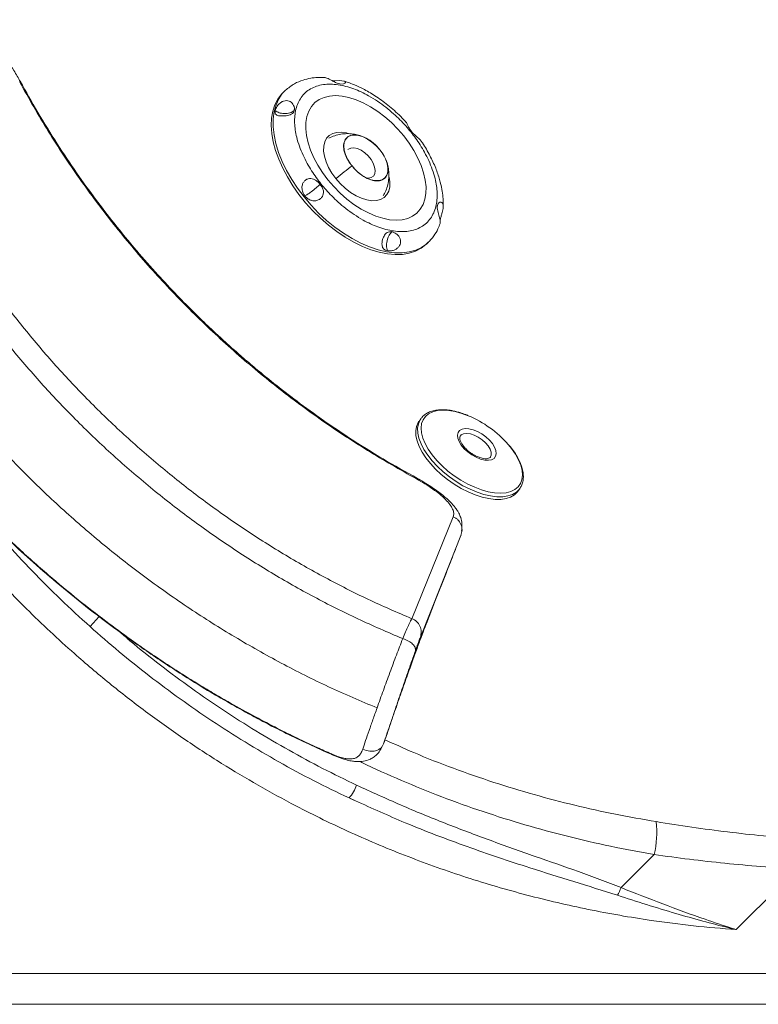
# Model space of a CAD drawing. Units: millimetres. Extents: x -386 to 1394, y -338 to 1419.
# Drawn here: x 46 to 286, y -338 to -17 of the extents above; entities that cross this region are included whole.
import ezdxf

# ---------------------------------------------------------------- set-up
doc = ezdxf.new("R2010")
doc.units = ezdxf.units.MM
doc.styles.add('SLDTEXTSTYLE0', font='TXT', dxfattribs={"width": 0.75})
doc.dimstyles.new('SLDDIMSTYLE0', dxfattribs={"dimtxt": 100, "dimasz": 3.302, "dimexe": 0, "dimexo": 0.0625, "dimgap": 25, "dimtad": 1, "dimrnd": 1e-09, "dimzin": 12, "dimdsep": 46, "dimtxsty": 'SLDTEXTSTYLE0', "dimsah": 1, "dimcen": 0.09, "dimadec": 0, "dimazin": 3, "dimtfac": 1, "dimtofl": 0, "dimtmove": 0, "dimatfit": 3, "dimfxl": 0, "dimfrac": 2, "dimtolj": 1, "dimtzin": 12, "dimarcsym": 0})
doc.dimstyles.new('SLDDIMSTYLE1', dxfattribs={"dimtxt": 100, "dimasz": 3.302, "dimexe": 0, "dimexo": 0.0625, "dimgap": 25, "dimtad": 1, "dimrnd": 1e-09, "dimzin": 12, "dimdsep": 46, "dimtxsty": 'SLDTEXTSTYLE0', "dimsah": 1, "dimcen": 0, "dimadec": 0, "dimazin": 3, "dimtfac": 1, "dimtofl": 0, "dimtmove": 0, "dimatfit": 3, "dimfxl": 0, "dimfrac": 2, "dimtolj": 1, "dimtzin": 12, "dimarcsym": 0})

# ---------------------------------------------------------------- blocks, each defined once
blk = doc.blocks.new('_D')
at = {"color": 7, "linetype": 'Continuous', "lineweight": 0}
for p, q in [((1193.32, 1212.06), (-256.68, 1212.06)), ((-255.68, -337.94), (-255.68, 1212.06)), ((-130.19, -337.94), (-256.68, -337.94))]:
    blk.add_line(p, q, dxfattribs=at)
for points in [[(-255.68, 1212.06), (-263.18, 1182.06), (-248.18, 1182.06)], [(-255.68, -337.94), (-248.18, -307.94), (-263.18, -307.94)]]:
    blk.add_solid(points, dxfattribs=at)
at = {"color": 7, "linetype": 'Continuous', "lineweight": 0, "insert": (-384.59, 289.28), "char_height": 100, "attachment_point": 1, "rotation": 90, "style": 'SLDTEXTSTYLE0'}
blk.add_mtext('1550', dxfattribs=at)
blk = doc.blocks.new('_D_1')
at = {"color": 7, "linetype": 'Continuous', "lineweight": 0}
for p, q in [((-155.68, -136.94), (-155.68, 1289.06)), ((-155.68, 1288.06), (1394.32, 1288.06)), ((1394.32, 1186.57), (1394.32, 1289.06))]:
    blk.add_line(p, q, dxfattribs=at)
for points in [[(-155.68, 1288.06), (-125.68, 1280.56), (-125.68, 1295.56)], [(1394.32, 1288.06), (1364.32, 1295.56), (1364.32, 1280.56)]]:
    blk.add_solid(points, dxfattribs=at)
at = {"color": 7, "linetype": 'Continuous', "lineweight": 0, "insert": (528.91, 1416.97), "char_height": 100, "attachment_point": 1, "style": 'SLDTEXTSTYLE0'}
blk.add_mtext('1550', dxfattribs=at)
blk = doc.blocks.new('_D_2')
at = {"color": 7, "linetype": 'Continuous', "lineweight": 0}
for q in [(-58.78, 1115.16), (1194.32, -137.94)]:
    blk.add_line((239.72, 816.65), q, dxfattribs=at)
blk.add_solid([(239.72, 816.65), (223.81, 843.17), (213.21, 832.56)], dxfattribs=at)
at = {"color": 7, "linetype": 'Continuous', "lineweight": 0, "insert": (32.3, 1206.24), "char_height": 100, "attachment_point": 1, "rotation": 315, "style": 'SLDTEXTSTYLE0'}
blk.add_mtext('R1350', dxfattribs=at)

msp = doc.modelspace()

# ---------------------------------------------------------------- linework, layer by layer
at = {"color": 7, "linetype": 'Continuous', "lineweight": 15}
for p, q in [((132.294, -39.925), (131.696, -40.485)), ((153.108, -63.486), (154.04, -64.521)), ((154.04, -64.521), (154.855, -65.666)), ((178.182, -90.114), (178.734, -89.598)), ((176.392, -147.057), (175.825, -147.864)), ((176.392, -147.057), (176.572, -146.816)), ((199.114, -159.511), (199.158, -159.445)), ((208.138, -170.581), (208.703, -169.778)), ((186.996, -178.965), (173.487, -212.209)), ((186.001, -193.858), (189.496, -185.087)), ((189.468, -185.157), (189.539, -184.983)), ((184.736, -197.123), (181.017, -206.646)), ((178.223, -213.827), (180.903, -206.958)), ((153.025, -270.67), (155.093, -271.581)), ((155.087, -271.593), (153.357, -270.789)), ((252.48, -289.113), (241.701, -299.892)), ((279.223, -313.583), (299.041, -293.764)), ((1384.316, -327.94), (-117.354, -327.94)), ((-122.435, -337.94), (1389.316, -337.94))]:
    msp.add_line(p, q, dxfattribs=at)
at = {"color": 8, "linetype": 'Continuous', "lineweight": 15}
for p, q in [((176.288, -218.228), (186.001, -193.858)), ((181.017, -206.646), (178.385, -213.386)), ((68.584, -214.78), (71.531, -211.482))]:
    msp.add_line(p, q, dxfattribs=at)
at = {"color": 7, "linetype": 'Continuous', "lineweight": 15, "flags": 128}
for points in [[(147.532, -36.805), (148.373, -36.805), (149.761, -36.763), (150.645, -36.788), (151.345, -36.91), (151.724, -37.111), (151.829, -37.359), (151.664, -37.626), (151.181, -37.851), (150.331, -37.896), (150.06, -37.858), (150.06, -37.858)], [(131.696, -40.485), (131.041, -41.151), (129.82, -42.768), (128.865, -44.624), (128.186, -46.7), (127.79, -48.973), (127.682, -51.419), (127.863, -54.013), (128.33, -56.727), (129.079, -59.531), (130.102, -62.397), (131.388, -65.295), (132.924, -68.192), (134.692, -71.059), (136.675, -73.865), (138.851, -76.58), (141.198, -79.177), (143.69, -81.626), (146.301, -83.903), (149.003, -85.982), (151.768, -87.843), (154.567, -89.464), (157.369, -90.83), (160.145, -91.926), (162.865, -92.739), (165.502, -93.262), (168.026, -93.489), (170.411, -93.417), (172.632, -93.047), (174.665, -92.383), (176.489, -91.433), (178.084, -90.206), (178.135, -90.158)], [(146.131, -69.108), (144.385, -66.765), (142.845, -64.352), (141.534, -61.904), (140.47, -59.457), (139.669, -57.047), (139.143, -54.708), (138.899, -52.475), (138.941, -50.381), (139.269, -48.455), (139.877, -46.726), (140.756, -45.22), (141.895, -43.958), (143.275, -42.958), (144.878, -42.235), (146.68, -41.8), (148.654, -41.659), (150.772, -41.815), (153.002, -42.264), (155.313, -43), (157.67, -44.013), (160.04, -45.288), (162.387, -46.805), (164.678, -48.544), (166.879, -50.479), (168.957, -52.581), (170.883, -54.819), (172.629, -57.162), (174.169, -59.575), (175.48, -62.023), (176.544, -64.47), (177.345, -66.881), (177.871, -69.219), (178.115, -71.452), (178.073, -73.547), (177.746, -75.472), (177.138, -77.201), (176.258, -78.708), (175.12, -79.97), (173.739, -80.97), (172.136, -81.692), (170.335, -82.127), (168.36, -82.268), (166.243, -82.113), (164.012, -81.664), (161.701, -80.927), (159.344, -79.914), (156.974, -78.64), (154.627, -77.122), (152.337, -75.383), (150.136, -73.449), (148.057, -71.347), (146.131, -69.108)], [(152.689, -53.963), (152.218, -53.841), (150.568, -53.59), (149.052, -53.643), (147.713, -54), (146.587, -54.65), (145.704, -55.576), (145.089, -56.753), (144.758, -58.148), (144.721, -59.723), (144.978, -61.436), (145.522, -63.24), (146.339, -65.085), (147.406, -66.921), (148.695, -68.698)], [(153.452, -63.916), (152.519, -62.424), (151.832, -60.913), (151.42, -59.445), (151.299, -58.08), (151.474, -56.875), (151.939, -55.88), (152.674, -55.134), (153.648, -54.67), (154.823, -54.505), (156.148, -54.647), (157.571, -55.09), (159.033, -55.816), (160.472, -56.794), (161.831, -57.985), (163.054, -59.339), (164.089, -60.802), (164.895, -62.312), (165.438, -63.808), (165.696, -65.228), (165.658, -66.514), (165.327, -67.612), (164.715, -68.479), (163.848, -69.077), (162.761, -69.383), (161.499, -69.384), (160.115, -69.08), (158.664, -68.483), (157.207, -67.619), (155.803, -66.521), (154.51, -65.236)], [(152.614, -59.26), (152.798, -59.107), (153.615, -58.743), (154.627, -58.686), (155.769, -58.941), (156.971, -59.491), (158.156, -60.302), (159.251, -61.323), (160.186, -62.49), (160.903, -63.729), (161.356, -64.963), (161.518, -66.114), (161.377, -67.109), (160.944, -67.887), (160.244, -68.398), (159.322, -68.61), (158.921, -68.608)], [(148.695, -68.698), (150.169, -70.368), (151.789, -71.886), (153.511, -73.208), (155.288, -74.301), (157.07, -75.133), (158.811, -75.682), (160.461, -75.934), (161.976, -75.88), (163.315, -75.524), (164.442, -74.874), (165.325, -73.948), (165.94, -72.771), (166.271, -71.376), (166.308, -69.801), (166.096, -68.295)], [(175.777, -147.932), (175.559, -148.269), (175.015, -149.529), (174.773, -150.965), (174.837, -152.548), (175.206, -154.252), (175.873, -156.046), (176.828, -157.898), (178.051, -159.775), (179.523, -161.644), (181.216, -163.47), (183.1, -165.222), (185.141, -166.867), (187.304, -168.378), (189.55, -169.727), (191.838, -170.889), (194.127, -171.845), (196.378, -172.576), (198.549, -173.071), (200.602, -173.319), (202.501, -173.317), (204.21, -173.065), (205.701, -172.568), (206.946, -171.833), (207.923, -170.874), (208.088, -170.653)], [(195.906, -160.153), (194.495, -159.584), (193.093, -158.805), (191.77, -157.855), (190.593, -156.78), (189.622, -155.636), (188.904, -154.479), (188.475, -153.367), (188.358, -152.356), (188.558, -151.498), (189.065, -150.834), (189.853, -150.398), (190.884, -150.212), (192.105, -150.286), (193.455, -150.615), (194.866, -151.183), (196.269, -151.962), (197.591, -152.913), (198.768, -153.988), (199.74, -155.132), (200.458, -156.289), (200.886, -157.401), (201.003, -158.411), (200.803, -159.27), (200.297, -159.934), (199.508, -160.37), (198.478, -160.556), (197.257, -160.482), (195.906, -160.153)]]:
    msp.add_lwpolyline(points, dxfattribs=at)
at = {"color": 8, "linetype": 'Continuous', "lineweight": 15, "flags": 128}
for points in [[(138.339, -74.676), (136.224, -71.865), (134.32, -68.976), (132.648, -66.041), (131.226, -63.091), (130.071, -60.16), (129.195, -57.28), (128.607, -54.481), (128.313, -51.795), (128.318, -49.251), (128.621, -46.877), (129.218, -44.699), (130.103, -42.741), (131.267, -41.024), (132.294, -39.925)], [(178.895, -89.445), (178.332, -89.956), (176.652, -91.137), (174.741, -92.029), (172.619, -92.622), (170.31, -92.91), (167.839, -92.89), (165.233, -92.561), (162.52, -91.928), (159.73, -90.997), (156.895, -89.778), (154.044, -88.286), (151.209, -86.536), (148.422, -84.547), (145.712, -82.341), (143.109, -79.943), (140.643, -77.379), (138.339, -74.676)], [(191.864, -146.025), (189.817, -145.271), (187.637, -144.669), (185.557, -144.31), (183.617, -144.202), (181.851, -144.346), (180.294, -144.739), (178.974, -145.375), (177.916, -146.241), (177.139, -147.321), (176.658, -148.596), (176.481, -150.04), (176.613, -151.629), (177.051, -153.331), (177.786, -155.115), (178.805, -156.948), (180.088, -158.796), (181.613, -160.625), (183.35, -162.4), (185.268, -164.088), (187.33, -165.657), (189.497, -167.08), (191.731, -168.328), (193.989, -169.379), (196.228, -170.213), (196.228, -170.213)], [(208.669, -169.826), (208.538, -169.999), (207.561, -170.958), (206.316, -171.693), (204.826, -172.19), (203.116, -172.442), (201.218, -172.444), (199.164, -172.196), (196.993, -171.701), (194.743, -170.97), (192.453, -170.014), (190.165, -168.852), (187.92, -167.503), (185.757, -165.992), (183.715, -164.347), (181.831, -162.595), (180.138, -160.768), (178.667, -158.9), (177.443, -157.023), (176.489, -155.171), (175.821, -153.377), (175.452, -151.673), (175.388, -150.09), (175.63, -148.654), (176.174, -147.394), (176.392, -147.057)], [(199.158, -159.445), (199.386, -158.857), (199.377, -157.967), (199.044, -156.956), (198.406, -155.89), (197.505, -154.834), (196.396, -153.855), (195.15, -153.015), (193.844, -152.366), (192.561, -151.949), (191.382, -151.79), (190.379, -151.9), (189.618, -152.27), (189.323, -152.574)], [(196.228, -170.213), (198.408, -170.816), (200.488, -171.174), (202.428, -171.282), (204.193, -171.139), (205.751, -170.745), (207.071, -170.109), (208.129, -169.243), (208.906, -168.163), (209.387, -166.889), (209.563, -165.444), (209.432, -163.856), (208.994, -162.153), (208.259, -160.369), (207.24, -158.536), (205.956, -156.688), (204.907, -155.396)]]:
    msp.add_lwpolyline(points, dxfattribs=at)
at = {"color": 7, "linetype": 'Continuous', "lineweight": 15}
for centre, radius, start, end in [((1194.316, -137.94), 1350, 90, 180), ((1194.316, -137.94), 1329.95, 90, 180), ((1194.316, -137.94), 1328.572, 90, 180), ((1194.316, -137.94), 1321.51, 90, 180), ((1194.316, -137.94), 1311.67, 90, 180), ((178.204, -178.798), 35.506, 41.23103, 67.37422), ((143.293, -262.09), 12.975, 318.59908, 340.17122), ((221.408, -281.719), 31.939, 346.61589, 5.98434), ((219.798, -290.778), 23.723, 330.75766, 337.40669)]:
    msp.add_arc(centre, radius, start, end, dxfattribs=at)
for points, knots in [([(298.411, 643.186), (291.969, 637.162), (279.084, 625.113), (260.904, 605.796), (243.607, 585.629), (228.406, 565.968), (215.123, 547.098), (203.578, 529.197), (192.784, 510.846), (182.702, 491.938), (173.39, 472.483), (164.816, 452.282), (157.129, 431.485), (150.797, 411.345), (145.746, 392.186), (141.797, 374.09), (138.676, 356.033), (136.367, 338.049), (134.865, 320.177), (134.129, 303.818), (134.211, 289.039), (134.927, 275.225), (136.192, 260.787), (138.397, 244.043), (141.725, 225.674), (146.471, 205.798), (151.822, 187.779), (157.481, 171.596), (163.294, 156.914), (169.838, 142.218), (177.135, 127.552), (184.924, 113.438), (193.16, 99.883), (201.791, 86.887), (212.323, 72.339), (223.485, 58.417), (235.234, 45.157), (249.294, 30.535), (267.575, 12.988), (290.227, -7.052), (313.597, -26.025), (337.576, -43.86), (361.961, -60.429), (386.8, -75.819), (412.098, -90.064), (435.365, -101.894), (456.247, -111.584), (474.577, -119.442), (491.649, -126.156), (507.376, -131.874), (522.412, -136.797), (538.299, -141.277), (555.016, -145.261), (570.478, -148.265), (584.62, -150.476), (598.201, -152.162), (612.633, -153.448), (629.651, -154.324), (648.451, -154.462), (668.986, -153.592), (686.897, -151.952), (702.173, -149.946), (718.756, -147.272), (739.11, -143.095), (762.449, -136.967), (784.852, -129.834), (805.952, -121.965), (826.333, -113.284), (845.529, -104.073), (863.862, -94.242), (881.328, -83.879), (898.329, -72.772), (914.947, -60.86), (931.144, -48.149), (947.03, -34.487), (962.502, -20.021), (972.338, -9.692), (977.255, -4.528)], [0, 0, 0, 0, 0.0174644, 0.034929, 0.0524865, 0.070044, 0.0841032, 0.0981623, 0.1122114, 0.1262602, 0.1406052, 0.1549499, 0.1697658, 0.1845815, 0.1968413, 0.2091066, 0.2213659, 0.2332409, 0.2451212, 0.2569961, 0.2657449, 0.2744955, 0.2844988, 0.2945022, 0.3079873, 0.3214833, 0.3349691, 0.3451953, 0.3554215, 0.3662263, 0.3770361, 0.387841, 0.3981317, 0.4084267, 0.4187174, 0.4336774, 0.443729, 0.4537811, 0.473828, 0.4938754, 0.5136394, 0.5334033, 0.5530203, 0.5719849, 0.5912318, 0.6104785, 0.6236424, 0.6368094, 0.6499727, 0.6599827, 0.6699919, 0.6813592, 0.6927314, 0.7040985, 0.7126263, 0.7211541, 0.7312764, 0.7413988, 0.7549952, 0.7686001, 0.7821969, 0.7906827, 0.7991685, 0.8155159, 0.8318637, 0.8469709, 0.8620784, 0.8764485, 0.8908185, 0.9042181, 0.9176178, 0.9310119, 0.9444059, 0.9580828, 0.9717596, 0.9858798, 1, 1, 1, 1]), ([(927.833, 41.967), (922.425, 36.403), (911.609, 25.276), (894.185, 9.73), (877.35, -3.786), (861.263, -15.401), (846.201, -25.316), (830.724, -34.569), (813.323, -43.97), (793.895, -53.243), (772.386, -62.144), (750.442, -69.912), (730.345, -75.818), (712.264, -80.224), (696.308, -83.457), (680.433, -86.021), (664.664, -87.92), (649.028, -89.166), (634.622, -89.719), (621.476, -89.734), (609.679, -89.368), (597.973, -88.625), (584.677, -87.349), (569.75, -85.314), (553.263, -82.262), (536.763, -78.387), (520.306, -73.633), (503.914, -68.069), (489.06, -62.376), (475.681, -56.786), (459.912, -49.708), (440.167, -39.95), (416.778, -26.949), (393.639, -12.605), (371.247, 2.734), (349.581, 19.017), (328.656, 36.17), (310.575, 52.316), (295.06, 67.027), (281.97, 80.257), (270.003, 93.578), (259.234, 106.989), (249.552, 120.342), (240.486, 134.286), (232.096, 148.806), (224.44, 163.88), (217.683, 179.219), (211.844, 194.772), (206.928, 210.491), (202.925, 226.467), (199.808, 242.962), (197.69, 259.932), (196.762, 275.692), (196.803, 289.845), (197.432, 302.353), (198.718, 316.897), (200.871, 333.439), (204.284, 352.228), (208.71, 371.15), (213.86, 389.096), (219.45, 405.756), (225.295, 421.159), (232.82, 438.919), (242.321, 458.723), (253.008, 478.236), (263.234, 495.089), (272.751, 509.564), (283.904, 525.268), (296.886, 542.035), (311.966, 559.681), (327.865, 576.701), (339.17, 587.405), (344.823, 592.757)], [0, 0, 0, 0, 0.0177657, 0.0355315, 0.0534383, 0.0671921, 0.0809589, 0.0947257, 0.1084795, 0.1262422, 0.1440058, 0.1617689, 0.1795317, 0.1919555, 0.2043838, 0.2168071, 0.2287768, 0.2407513, 0.2527206, 0.2617868, 0.2708531, 0.2797493, 0.2886456, 0.3014395, 0.3142406, 0.3270341, 0.3402415, 0.3534571, 0.3666687, 0.3766666, 0.3866645, 0.4062515, 0.4270897, 0.4479285, 0.4685804, 0.4892327, 0.5099823, 0.5305307, 0.5447378, 0.5589467, 0.5731445, 0.5857295, 0.5983222, 0.6109066, 0.6238044, 0.6367115, 0.6496084, 0.6621744, 0.67474, 0.6873084, 0.6998764, 0.7131634, 0.7264497, 0.7360043, 0.7455653, 0.7551236, 0.7694395, 0.7837556, 0.7988414, 0.8139276, 0.8265002, 0.8390778, 0.8516509, 0.8706661, 0.8893602, 0.9025806, 0.9158055, 0.9290261, 0.9466884, 0.9643506, 0.9821754, 1, 1, 1, 1]), ([(45.892, -37.149), (45.194, -35.912), (43.888, -33.597), (41.931, -30.719), (40.237, -28.528), (38.758, -26.854), (37.12, -25.265), (35.397, -24.009), (33.678, -23.154), (32.129, -22.649), (30.4, -22.377), (29.232, -22.518), (28.625, -22.592)], [0, 0, 0, 0, 0.1515598, 0.2836279, 0.3963614, 0.4892601, 0.5820402, 0.695273, 0.7611818, 0.8338835, 0.9135485, 1, 1, 1, 1]), ([(45.652, -37.286), (48.685, -42.653), (54.75, -53.387), (65.038, -68.818), (76.14, -83.69), (88.104, -97.904), (100.861, -111.419), (114.375, -124.177), (128.589, -136.142), (143.459, -147.245), (158.889, -157.534), (169.623, -163.6), (174.99, -166.633)], [0, 0, 0, 0, 0.100002, 0.2000012, 0.3000014, 0.4000015, 0.5, 0.5999985, 0.6999986, 0.7999988, 0.899998, 1, 1, 1, 1]), ([(175.29, -166.456), (171.54, -164.373), (164.054, -160.215), (153.491, -153.576), (143.812, -147.015), (135.302, -140.796), (128.336, -135.372), (122.718, -130.771), (118.27, -126.985), (114.422, -123.596), (110.932, -120.429), (107.054, -116.811), (102.365, -112.279), (96.694, -106.538), (90.377, -99.792), (83.494, -91.98), (76.736, -83.767), (70.21, -75.277), (64, -66.648), (57.699, -57.215), (51.532, -47.287), (47.708, -40.383), (45.827, -36.987)], [0, 0, 0, 0, 0.0695379, 0.1388137, 0.2018306, 0.2585887, 0.3090874, 0.3443738, 0.3757953, 0.4033519, 0.4271099, 0.4518295, 0.4889168, 0.5323053, 0.5819952, 0.6379864, 0.7002786, 0.7536438, 0.8108982, 0.8720417, 0.9370747, 1, 1, 1, 1]), ([(145.024, -35.772), (144.247, -35.749), (142.701, -35.702), (140.365, -35.969), (137.868, -36.566), (134.978, -37.755), (133.236, -39.164), (132.294, -39.926)], [0, 0, 0, 0, 0.16067499, 0.31966144, 0.50642318, 0.73315107, 1, 1, 1, 1]), ([(143.858, -70.42), (143.336, -69.748), (142.257, -68.36), (140.76, -66.136), (139.303, -63.685), (137.955, -61.008), (136.788, -58.135), (135.961, -55.382), (135.461, -52.836), (135.243, -50.489), (135.297, -48.215), (135.663, -46.016), (136.35, -43.992), (137.385, -42.177), (138.747, -40.636), (140.431, -39.408), (142.395, -38.53), (144.584, -38.021), (146.953, -37.872), (149.424, -38.073), (151.968, -38.592), (154.48, -39.384), (156.971, -40.419), (159.579, -41.749), (162.292, -43.413), (165.011, -45.39), (167.449, -47.437), (169.6, -49.488), (171.487, -51.487), (172.612, -52.848), (173.157, -53.507)], [0, 0, 0, 0, 0.0282551, 0.0583846, 0.090349, 0.1263758, 0.1645624, 0.20484, 0.238229, 0.2716123, 0.3078364, 0.3440549, 0.3824512, 0.4208419, 0.4602675, 0.5, 0.5397325, 0.5791582, 0.6175544, 0.6559451, 0.6921692, 0.7283877, 0.7617767, 0.79516, 0.8354425, 0.87363, 0.909651, 0.9416217, 0.9717479, 1, 1, 1, 1]), ([(150.06, -37.858), (149.767, -37.785), (149.108, -37.622), (148.053, -37.093), (147.021, -36.522), (146.154, -36.084), (145.454, -35.813), (145.159, -35.782), (145.024, -35.768)], [0, 0, 0, 0, 0.1782559, 0.4006191, 0.5768604, 0.7251966, 0.8740799, 1, 1, 1, 1]), ([(171.59, -50.395), (171.179, -49.921), (169.533, -48.029), (166.276, -45.164), (162.13, -42.046), (158.273, -39.746), (155.054, -38.223), (152.804, -37.356), (151.633, -37.006), (151.27, -36.897)], [0, 0, 0, 0, 0.07220598, 0.28870494, 0.49557408, 0.68118453, 0.83502271, 0.94886136, 1, 1, 1, 1]), ([(0.078, -38.789), (2.141, -43.576), (6.268, -53.149), (13.383, -67.128), (21.141, -80.783), (29.586, -94.056), (38.675, -106.919), (48.387, -119.337), (58.695, -131.277), (69.576, -142.704), (81.002, -153.586), (92.942, -163.895), (105.359, -173.608), (118.222, -182.697), (131.494, -191.143), (145.148, -198.903), (159.127, -206.018), (168.7, -210.146), (173.487, -212.209)], [0, 0, 0, 0, 0.0625072, 0.1250066, 0.1875049, 0.2500045, 0.3125053, 0.3750056, 0.4375039, 0.5, 0.5624961, 0.6249944, 0.6874947, 0.7499955, 0.8124951, 0.8749934, 0.9374928, 1, 1, 1, 1]), ([(-6.426, -41.752), (-4.334, -46.644), (-0.149, -56.427), (7.08, -70.714), (14.972, -84.668), (23.572, -98.231), (32.833, -111.373), (42.736, -124.059), (53.253, -136.254), (64.358, -147.922), (76.025, -159.028), (88.219, -169.545), (100.904, -179.449), (114.046, -188.711), (127.608, -197.312), (141.562, -205.205), (155.848, -212.435), (165.631, -216.621), (170.523, -218.714)], [0, 0, 0, 0, 0.0625074, 0.1250068, 0.1875051, 0.2500047, 0.3125054, 0.3750058, 0.437504, 0.5, 0.562496, 0.6249942, 0.6874946, 0.7499953, 0.8124949, 0.8749932, 0.9374926, 1, 1, 1, 1]), ([(128.94, -46.611), (129.01, -46.355), (129.166, -45.785), (129.765, -44.777), (130.649, -43.906), (131.656, -43.392), (132.597, -43.241), (133.465, -43.407), (134.191, -43.822), (134.771, -44.463), (135.155, -45.314), (135.23, -46.011), (135.171, -46.38), (135.158, -46.46)], [0, 0, 0, 0, 0.0998811, 0.2230016, 0.345422, 0.4306399, 0.5162003, 0.5935163, 0.6696173, 0.7529056, 0.8507635, 0.9674683, 1, 1, 1, 1]), ([(135.158, -46.46), (135.086, -46.69), (134.925, -47.205), (134.317, -47.713), (133.457, -48.037), (132.519, -48.217), (131.582, -48.304), (130.718, -48.31), (129.985, -48.232), (129.389, -48.038), (128.984, -47.663), (128.859, -47.16), (128.919, -46.751), (128.94, -46.611)], [0, 0, 0, 0, 0.099812, 0.2243214, 0.3230054, 0.4060643, 0.4894295, 0.5656075, 0.6426474, 0.727794, 0.8262765, 0.9402309, 1, 1, 1, 1]), ([(135.158, -46.46), (134.714, -46.771), (133.792, -47.419), (131.94, -47.62), (130.229, -47.32), (129.358, -46.841), (128.94, -46.611)], [0, 0, 0, 0, 0.2704024, 0.5623929, 0.7895954, 1, 1, 1, 1]), ([(-29.002, -50.115), (-26.758, -55.409), (-22.27, -65.996), (-14.498, -81.457), (-6.003, -96.558), (3.264, -111.234), (13.253, -125.453), (23.942, -139.176), (35.301, -152.363), (47.302, -164.977), (59.915, -176.978), (73.101, -188.338), (86.823, -199.028), (101.041, -209.018), (115.717, -218.286), (130.817, -226.783), (146.277, -234.555), (156.865, -239.044), (162.159, -241.288)], [0, 0, 0, 0, 0.0625077, 0.1250071, 0.1875053, 0.2500049, 0.3125058, 0.3750061, 0.4375043, 0.5000002, 0.562496, 0.6249942, 0.6874945, 0.7499953, 0.8124948, 0.874993, 0.9374924, 1, 1, 1, 1]), ([(173.394, -53.375), (173.171, -53.076), (172.67, -52.402), (172.167, -51.402), (171.841, -50.699), (171.68, -50.358), (171.637, -50.356), (171.634, -50.356)], [0, 0, 0, 0, 0.24228622, 0.54452334, 0.78407135, 0.98569059, 1, 1, 1, 1]), ([(173.157, -53.507), (173.679, -54.179), (174.758, -55.568), (176.254, -57.791), (177.712, -60.243), (179.059, -62.919), (180.227, -65.792), (181.053, -68.545), (181.553, -71.092), (181.772, -73.438), (181.717, -75.713), (181.351, -77.911), (180.664, -79.935), (179.63, -81.75), (178.267, -83.291), (176.583, -84.519), (174.619, -85.397), (172.43, -85.906), (170.061, -86.056), (167.591, -85.854), (165.047, -85.336), (162.534, -84.543), (160.043, -83.508), (157.436, -82.178), (154.723, -80.514), (152.003, -78.537), (149.565, -76.49), (147.414, -74.439), (145.527, -72.441), (144.402, -71.079), (143.858, -70.42)], [0, 0, 0, 0, 0.0282551, 0.0583846, 0.090349, 0.1263758, 0.1645624, 0.20484, 0.238229, 0.2716123, 0.3078364, 0.3440549, 0.3824512, 0.4208419, 0.4602675, 0.5, 0.5397325, 0.5791582, 0.6175544, 0.6559451, 0.6921692, 0.7283877, 0.7617767, 0.79516, 0.8354425, 0.87363, 0.909651, 0.9416217, 0.9717479, 1, 1, 1, 1]), ([(157.643, -55.095), (157.134, -54.896), (156.051, -54.473), (154.262, -54.132), (152.324, -54.013), (150.313, -54.184), (148.333, -54.696), (147.016, -55.157), (146.422, -55.517), (146.419, -55.519)], [0, 0, 0, 0, 0.1413326, 0.3004313, 0.4692247, 0.6431497, 0.820197, 0.9989111, 1, 1, 1, 1]), ([(163.088, -59.319), (162.404, -58.557), (161.034, -57.033), (158.557, -55.384), (156.111, -54.454), (153.925, -54.377), (152.259, -55.154), (151.294, -56.699), (151.153, -58.835), (151.77, -61.213), (152.686, -62.77), (153.108, -63.486)], [0, 0, 0, 0, 0.1129673, 0.2259347, 0.338902, 0.4518693, 0.5648367, 0.677804, 0.7907714, 0.9037387, 1, 1, 1, 1]), ([(173.394, -53.375), (173.352, -53.398), (173.276, -53.439), (173.193, -53.486), (173.157, -53.507)], [0, 0, 0, 0, 0.5647494, 1, 1, 1, 1]), ([(176.29, -56.189), (176.282, -56.166), (176.244, -56.059), (175.91, -55.751), (175.324, -55.258), (174.502, -54.572), (173.83, -53.905), (173.472, -53.47), (173.394, -53.375)], [0, 0, 0, 0, 0.05005, 0.2278975, 0.4225417, 0.6512351, 0.9239735, 1, 1, 1, 1]), ([(183.7, -78.148), (183.713, -77.951), (183.75, -77.405), (183.746, -76.271), (183.657, -74.52), (183.318, -72.037), (182.575, -68.888), (181.304, -65.195), (179.407, -61.189), (177.685, -58.117), (176.49, -56.502), (176.269, -56.204)], [0, 0, 0, 0, 0.0282146, 0.0784083, 0.1639248, 0.2817741, 0.4270493, 0.5933014, 0.7729572, 0.9580833, 1, 1, 1, 1]), ([(154.855, -65.666), (155.601, -66.361), (157.094, -67.75), (159.604, -69.069), (161.96, -69.618), (163.935, -69.295), (165.295, -68.148), (165.893, -66.302), (165.649, -63.973), (164.683, -61.523), (163.591, -60.013), (163.088, -59.319)], [0, 0, 0, 0, 0.1129673, 0.2259347, 0.338902, 0.4518693, 0.5648367, 0.677804, 0.7907714, 0.9037387, 1, 1, 1, 1]), ([(164.164, -74.318), (164.315, -74.076), (164.829, -73.252), (165.418, -71.687), (165.912, -69.671), (166.078, -67.56), (165.911, -65.507), (165.599, -64.093), (165.365, -63.411), (165.337, -63.329)], [0, 0, 0, 0, 0.07501272, 0.25531716, 0.43675224, 0.6207105, 0.81006096, 0.97738873, 1, 1, 1, 1]), ([(-44.247, -64.857), (-42.41, -68.928), (-38.63, -77.306), (-32.383, -89.448), (-25.887, -101.097), (-19.431, -111.765), (-13.117, -121.49), (-7.017, -130.303), (-1.341, -138.046), (3.863, -144.801), (8.562, -150.647), (12.893, -155.833), (16.844, -160.406), (20.651, -164.68), (24.856, -169.265), (29.856, -174.527), (35.821, -180.546), (42.628, -187.094), (50.319, -194.116), (58.943, -201.547), (68.546, -209.313), (79.174, -217.331), (90.873, -225.506), (103.684, -233.738), (117.653, -241.89), (132.291, -249.656), (142.445, -254.268), (147.417, -256.526)], [0, 0, 0, 0, 0.0485801, 0.0999677, 0.1481626, 0.1931663, 0.2349794, 0.2736016, 0.3090327, 0.3387078, 0.3657011, 0.3900124, 0.4116419, 0.4309251, 0.4517844, 0.4787692, 0.5092445, 0.5432106, 0.5806678, 0.6216165, 0.6660566, 0.7139879, 0.7654097, 0.8203214, 0.8787227, 0.9406155, 1, 1, 1, 1]), ([(147.262, -256.306), (145.698, -255.607), (142.266, -254.073), (136.705, -251.457), (130.286, -248.302), (123.038, -244.547), (116.335, -240.873), (110.357, -237.44), (105.276, -234.417), (99.972, -231.144), (94.455, -227.608), (89.451, -224.273), (85.268, -221.393), (80.211, -217.828), (73.394, -212.831), (64.387, -205.827), (54.681, -197.773), (44.361, -188.586), (34.2, -178.822), (24.724, -169.001), (16.369, -159.725), (8.927, -150.92), (3.416, -144), (-0.481, -138.903), (-3.02, -135.502), (-5.408, -132.229), (-7.65, -129.089), (-10.231, -125.396), (-13.305, -120.876), (-17.687, -114.192), (-22.654, -106.206), (-27.802, -97.374), (-32.227, -89.303), (-35.995, -82.033), (-39.159, -75.595), (-41.782, -70.019), (-43.32, -66.578), (-44.021, -65.01)], [0, 0, 0, 0, 0.0186734, 0.0409863, 0.0669383, 0.0965294, 0.12976, 0.1500048, 0.1713962, 0.1939343, 0.2176191, 0.2424506, 0.2591193, 0.2726425, 0.3094742, 0.3506263, 0.3960982, 0.4458893, 0.4999991, 0.5484165, 0.5934059, 0.6349672, 0.6730999, 0.6891057, 0.7044202, 0.7190434, 0.7329753, 0.7462157, 0.7678482, 0.7922104, 0.832861, 0.8698556, 0.9031947, 0.9328785, 0.9589074, 0.9812813, 1, 1, 1, 1]), ([(138.651, -74.389), (138.434, -74.078), (138.085, -73.577), (137.796, -72.775), (137.663, -72.089), (137.655, -71.384), (137.772, -70.765), (137.977, -70.241), (138.224, -69.822), (138.541, -69.448), (138.903, -69.149), (139.297, -68.927), (139.831, -68.735), (140.559, -68.667), (141.301, -68.835), (141.907, -69.113), (142.4, -69.421), (142.888, -69.817), (143.291, -70.219), (143.512, -70.485), (143.59, -70.58)], [0, 0, 0, 0, 0.0996238, 0.1603666, 0.2228722, 0.2830538, 0.345579, 0.3876495, 0.4308709, 0.4729825, 0.5165869, 0.554713, 0.5939878, 0.6698927, 0.7529664, 0.8013924, 0.8508136, 0.9085049, 0.9675521, 1, 1, 1, 1]), ([(143.59, -70.58), (143.81, -70.884), (144.304, -71.566), (144.698, -72.652), (144.704, -73.7), (144.369, -74.573), (143.776, -75.259), (142.997, -75.732), (142.116, -75.972), (141.134, -75.961), (140.081, -75.626), (139.23, -75.05), (138.799, -74.558), (138.651, -74.389)], [0, 0, 0, 0, 0.099812, 0.2243214, 0.3230054, 0.4060643, 0.4894295, 0.5656075, 0.6426474, 0.727794, 0.8262765, 0.9402309, 1, 1, 1, 1]), ([(143.59, -70.58), (143.17, -70.958), (142.296, -71.744), (140.789, -72.934), (139.508, -73.862), (138.929, -74.218), (138.651, -74.389)], [0, 0, 0, 0, 0.2704024, 0.5623929, 0.7895954, 1, 1, 1, 1]), ([(143.858, -70.42), (143.81, -70.448), (143.724, -70.498), (143.632, -70.555), (143.59, -70.58)], [0, 0, 0, 0, 0.5552396, 1, 1, 1, 1]), ([(138.651, -74.389), (138.591, -74.444), (138.484, -74.541), (138.383, -74.635), (138.339, -74.676)], [0, 0, 0, 0, 0.5647494, 1, 1, 1, 1]), ([(181.826, -77.495), (181.895, -77.269), (182.049, -76.76), (182.55, -76.352), (183.082, -76.335), (183.482, -76.658), (183.704, -77.24), (183.741, -78.005), (183.628, -78.875), (183.39, -79.848), (183.072, -80.9), (182.816, -81.759), (182.72, -82.201), (182.687, -82.353)], [0, 0, 0, 0, 0.099812, 0.2243214, 0.3230054, 0.4060643, 0.4894295, 0.5656075, 0.6426474, 0.727794, 0.8262765, 0.9402309, 1, 1, 1, 1]), ([(182.717, -83.321), (182.723, -83.319), (182.753, -83.308), (182.772, -82.933), (182.702, -82.294), (182.528, -81.474), (182.292, -80.603), (182.026, -79.668), (181.797, -78.672), (181.752, -77.946), (181.813, -77.576), (181.826, -77.495)], [0, 0, 0, 0, 0.0349013, 0.160545, 0.2866938, 0.4006873, 0.5128893, 0.6356881, 0.7799682, 0.9520358, 1, 1, 1, 1]), ([(178.734, -89.598), (179.401, -88.894), (180.694, -87.528), (181.974, -85.354), (182.488, -83.91), (182.7, -83.314)], [0, 0, 0, 0, 0.3838847, 0.7453798, 1, 1, 1, 1]), ([(165.525, -92.26), (165.256, -92.188), (164.657, -92.027), (164.034, -91.434), (163.746, -90.565), (163.752, -89.574), (163.926, -88.644), (164.224, -87.782), (164.609, -87.058), (165.104, -86.477), (165.769, -86.092), (166.413, -86.02), (166.833, -86.084), (166.924, -86.098)], [0, 0, 0, 0, 0.09988114, 0.22300162, 0.345422, 0.43063986, 0.51620025, 0.5935163, 0.66961726, 0.75290555, 0.85076345, 0.96746827, 1, 1, 1, 1]), ([(165.525, -92.26), (165.393, -91.697), (165.118, -90.525), (165.414, -88.625), (166.062, -87.07), (166.645, -86.413), (166.924, -86.098)], [0, 0, 0, 0, 0.27040242, 0.56239289, 0.78959545, 1, 1, 1, 1]), ([(166.924, -86.098), (167.214, -86.173), (167.866, -86.344), (168.815, -86.972), (169.517, -87.849), (169.851, -88.793), (169.836, -89.727), (169.509, -90.579), (168.937, -91.294), (168.135, -91.866), (167.125, -92.245), (166.208, -92.35), (165.7, -92.283), (165.525, -92.26)], [0, 0, 0, 0, 0.099812, 0.2243214, 0.3230054, 0.4060643, 0.4894295, 0.5656075, 0.6426474, 0.727794, 0.8262765, 0.9402309, 1, 1, 1, 1]), ([(187.799, -144.66), (187.357, -144.552), (186.211, -144.272), (184.459, -144.076), (182.566, -144.053), (180.826, -144.285), (179.263, -144.757), (177.938, -145.487), (177.051, -146.182), (176.704, -146.686), (176.625, -146.802)], [0, 0, 0, 0, 0.0913328, 0.2368143, 0.3827777, 0.5290079, 0.674613, 0.8181939, 0.9584024, 1, 1, 1, 1]), ([(189.697, -145.175), (189.32, -145.054), (188.676, -144.847), (188.055, -144.715), (187.799, -144.66)], [0, 0, 0, 0, 0.5866053, 1, 1, 1, 1]), ([(191.761, -145.944), (191.678, -145.907), (190.985, -145.596), (190.3, -145.372), (189.697, -145.175)], [0, 0, 0, 0, 0.120103, 1, 1, 1, 1]), ([(195.694, -159.697), (195.493, -159.627), (194.906, -159.423), (193.894, -158.938), (192.717, -158.207), (191.623, -157.346), (190.674, -156.406), (189.924, -155.446), (189.407, -154.53), (189.136, -153.723), (189.104, -153.101), (189.176, -152.765), (189.295, -152.639), (189.331, -152.601)], [0, 0, 0, 0, 0.0528123, 0.1542389, 0.2564297, 0.3589673, 0.4612532, 0.5626692, 0.6626649, 0.7608861, 0.8580734, 0.9569392, 1, 1, 1, 1]), ([(208.644, -169.819), (208.854, -169.51), (209.319, -168.822), (209.718, -167.559), (209.896, -166.106), (209.79, -164.53), (209.409, -162.853), (208.75, -161.099), (207.831, -159.299), (206.647, -157.493), (205.697, -156.208), (205.094, -155.552), (205.025, -155.477)], [0, 0, 0, 0, 0.087859, 0.1950278, 0.3031835, 0.4136697, 0.5265109, 0.6408468, 0.7557528, 0.8705852, 0.9851785, 1, 1, 1, 1]), ([(199.133, -159.471), (199.129, -159.48), (199.069, -159.637), (198.841, -159.791), (198.266, -160.016), (197.461, -160.067), (196.564, -159.954), (195.944, -159.771), (195.694, -159.697)], [0, 0, 0, 0, 0.01583817, 0.26112283, 0.45377169, 0.66028115, 0.86282611, 1, 1, 1, 1]), ([(174.99, -166.633), (175.935, -167.165), (177.83, -168.233), (180.393, -169.94), (182.653, -171.659), (184.525, -173.356), (185.938, -174.98), (186.849, -176.484), (187.278, -177.854), (187.09, -178.593), (186.996, -178.965)], [0, 0, 0, 0, 0.1204231, 0.2414559, 0.3637532, 0.4876172, 0.6133184, 0.7408441, 0.8698394, 1, 1, 1, 1]), ([(189.667, -183.712), (189.776, -182.889), (189.97, -181.42), (189.518, -179.391), (188.93, -177.97), (188.357, -176.998), (187.914, -176.36), (187.475, -175.779), (186.678, -174.822), (185.299, -173.4), (183.453, -171.814), (181.479, -170.327), (179.64, -169.063), (177.51, -167.719), (175.941, -166.846), (175.127, -166.393)], [0, 0, 0, 0, 0.1068144, 0.1906335, 0.2523004, 0.2934595, 0.3235489, 0.3607485, 0.4123114, 0.515673, 0.6488674, 0.7262567, 0.8105683, 0.9017463, 1, 1, 1, 1]), ([(31.546, -176.187), (31.834, -176.557), (34.782, -180.342), (40.877, -187.158), (49.701, -196.728), (58.931, -205.962), (65.365, -211.839), (68.584, -214.78)], [0, 0, 0, 0, 0.0262371, 0.2688358, 0.5117723, 0.7557185, 1, 1, 1, 1]), ([(186.996, -178.965), (187.269, -179.095), (187.818, -179.356), (188.752, -180.15), (189.607, -181.45), (189.994, -183.301), (189.663, -184.488), (189.496, -185.087)], [0, 0, 0, 0, 0.1203492, 0.2415176, 0.4875684, 0.7413361, 1, 1, 1, 1]), ([(184.737, -197.124), (184.959, -196.556), (185.616, -194.874), (186.788, -191.896), (187.744, -189.491), (188.264, -188.181)], [0, 0, 0, 0, 0.1880735, 0.5576207, 1, 1, 1, 1]), ([(68.584, -214.78), (71.728, -217.533), (78.017, -223.039), (87.83, -230.884), (97.912, -238.409), (108.34, -245.612), (119.078, -252.471), (130.143, -258.967), (141.442, -265.086), (149.164, -268.809), (153.025, -270.67)], [0, 0, 0, 0, 0.1231963, 0.24639233, 0.3702859, 0.49417944, 0.62025893, 0.74633827, 0.87316886, 1, 1, 1, 1]), ([(164.271, -253.056), (165.02, -250.861), (166.517, -246.467), (168.723, -240.07), (170.841, -234.002), (172.822, -228.414), (174.618, -223.436), (176.178, -219.193), (177.492, -215.691), (178.087, -214.154), (178.385, -213.385)], [0, 0, 0, 0, 0.1244439, 0.2490618, 0.3738608, 0.4987982, 0.623919, 0.749195, 0.8745402, 1, 1, 1, 1]), ([(173.487, -212.209), (173.447, -212.27), (173.361, -212.4), (173.236, -212.636), (173.101, -212.911), (172.946, -213.244), (172.753, -213.656), (172.524, -214.147), (172.109, -215.039), (171.433, -216.465), (170.825, -217.967), (170.523, -218.714)], [0, 0, 0, 0, 0.0573095, 0.1236091, 0.1831387, 0.2482715, 0.3321848, 0.4161797, 0.5002555, 0.7513669, 1, 1, 1, 1]), ([(173.487, -212.209), (173.766, -212.327), (174.326, -212.563), (175.298, -213.314), (176.216, -214.577), (176.695, -216.414), (176.425, -217.619), (176.288, -218.228)], [0, 0, 0, 0, 0.12034886, 0.24151747, 0.48756897, 0.74133676, 1, 1, 1, 1]), ([(174.65, -222.688), (174.832, -222.176), (175.022, -221.644), (175.203, -221.14), (175.252, -221.005), (175.407, -220.576), (175.64, -219.94), (175.861, -219.342), (176.093, -218.727), (176.205, -218.44), (176.288, -218.228)], [0, 0, 0, 0, 0.2499238, 0.2588441, 0.2741235, 0.3237653, 0.499346, 0.6596901, 0.7490773, 1, 1, 1, 1]), ([(170.523, -218.714), (169.844, -220.467), (168.487, -223.97), (166.331, -229.748), (164.18, -235.623), (162.833, -239.4), (162.159, -241.287)], [0, 0, 0, 0, 0.2504574, 0.5005488, 0.7504026, 1, 1, 1, 1]), ([(170.523, -218.714), (170.872, -218.835), (171.535, -219.065), (172.696, -219.639), (173.825, -220.48), (174.715, -221.627), (174.672, -222.316), (174.65, -222.688)], [0, 0, 0, 0, 0.13729759, 0.26053554, 0.48928543, 0.72393729, 1, 1, 1, 1]), ([(174.649, -222.688), (174.212, -223.926), (173.326, -226.432), (171.896, -230.551), (170.44, -234.793), (169.002, -239.025), (167.623, -243.107), (166.346, -246.902), (165.198, -250.317), (164.577, -252.151), (164.271, -253.056)], [0, 0, 0, 0, 0.1230567, 0.2491697, 0.375472, 0.5011607, 0.6267507, 0.7526139, 0.8779503, 1, 1, 1, 1]), ([(162.159, -241.287), (161.699, -242.587), (160.78, -245.186), (159.534, -248.766), (158.399, -252.057), (157.783, -253.876), (157.474, -254.786)], [0, 0, 0, 0, 0.2497777, 0.4996509, 0.7496131, 1, 1, 1, 1]), ([(157.474, -254.786), (158.239, -255.054), (159.637, -255.542), (161.513, -255.364), (162.59, -254.948), (163.049, -254.642), (163.415, -254.357), (163.87, -253.889), (164.132, -253.346), (164.272, -253.056)], [0, 0, 0, 0, 0.27786794, 0.5071554, 0.66423016, 0.7247095, 0.73331309, 0.85774359, 1, 1, 1, 1]), ([(157.474, -254.786), (157.379, -255.046), (157.192, -255.561), (156.864, -256.147), (156.547, -256.577), (156.241, -256.908), (155.855, -257.241), (155.368, -257.541), (154.757, -257.779), (154.138, -257.91), (153.499, -257.956), (152.934, -257.943), (152.444, -257.897), (151.918, -257.823), (151.278, -257.699), (150.232, -257.432), (149.138, -257.068), (148.058, -256.649), (147.529, -256.421), (147.262, -256.306)], [0, 0, 0, 0, 0.0770631, 0.1524682, 0.2060074, 0.2484975, 0.3006532, 0.3757356, 0.4376153, 0.5081519, 0.5626846, 0.612476, 0.6516846, 0.6804643, 0.7341083, 0.7932287, 0.9000244, 0.9494826, 1, 1, 1, 1]), ([(147.262, -256.306), (147.277, -256.419), (147.298, -256.575), (147.41, -256.525), (147.441, -256.511)], [0, 0, 0, 0, 0.7261389, 1, 1, 1, 1]), ([(147.318, -256.496), (148.26, -256.886), (149.997, -257.607), (152.28, -258.3), (154.049, -258.667), (155.57, -258.833), (157.373, -258.789), (159.091, -258.38), (160.617, -257.678), (161.818, -256.827), (162.947, -255.609), (163.481, -254.505), (163.762, -253.926)], [0, 0, 0, 0, 0.1483232, 0.2734758, 0.3747487, 0.4515169, 0.5403291, 0.6622431, 0.7352621, 0.8155857, 0.9031894, 1, 1, 1, 1]), ([(241.701, -299.892), (237.07, -298.124), (227.803, -294.585), (213.471, -289.686), (198.975, -284.508), (184.33, -278.973), (169.801, -273.041), (160.266, -268.674), (155.498, -266.491)], [0, 0, 0, 0, 0.1615642, 0.3233024, 0.4922399, 0.6611671, 0.8305876, 1, 1, 1, 1]), ([(299.79, -284.055), (295.891, -283.733), (288.085, -283.09), (276.404, -281.766), (264.744, -280.224), (257.033, -279.001), (253.173, -278.389)], [0, 0, 0, 0, 0.2488491, 0.4981452, 0.74883, 1, 1, 1, 1]), ([(252.48, -289.113), (256.305, -289.638), (263.962, -290.691), (275.576, -291.98), (287.274, -293.054), (295.116, -293.527), (299.041, -293.764)], [0, 0, 0, 0, 0.248838, 0.4981494, 0.7488498, 1, 1, 1, 1]), ([(279.223, -313.583), (279.185, -313.571), (278.77, -313.441), (275.37, -312.368), (267.383, -309.703), (255.248, -305.252), (246.223, -301.681), (241.701, -299.892)], [0, 0, 0, 0, 0.0029372, 0.032534, 0.2665214, 0.6324394, 1, 1, 1, 1]), ([(240.498, -302.367), (243.651, -303.393), (249.96, -305.446), (259.239, -308.265), (268.186, -310.799), (274.226, -312.365), (277.799, -313.241), (278.568, -313.427), (279.113, -313.557), (279.185, -313.574), (279.223, -313.583)], [0, 0, 0, 0, 0.2474852, 0.495231, 0.7213787, 0.9383969, 0.958421, 0.9945187, 0.9970979, 1, 1, 1, 1])]:
    msp.add_open_spline(points, degree=3, knots=knots, dxfattribs=at)
at = {"color": 8, "linetype": 'Continuous', "lineweight": 15}
for points, knots in [([(45.797, -37.008), (45.811, -37.03), (45.843, -37.081), (45.721, -37.212), (45.652, -37.286)], [0, 0, 0, 0, 0.4361734, 1, 1, 1, 1]), ([(154.04, -64.521), (153.166, -65.195), (151.394, -66.562), (149.697, -67.99), (148.837, -68.714)], [0, 0, 0, 0, 0.49320851, 1, 1, 1, 1]), ([(-28.994, -95.368), (-27.843, -98.168), (-24.014, -107.487), (-16.274, -122.808), (-6.248, -140.57), (4.419, -157.07), (14.465, -170.98), (24.097, -183.089), (34.729, -195.443), (47.718, -209.124), (61.771, -222.275), (74.817, -233.324), (86.618, -242.519), (98.818, -251.238), (111.098, -259.268), (123.391, -266.619), (137.422, -274.285), (153.66, -282.179), (172.223, -289.965), (191.346, -296.753), (210.958, -302.498), (231.06, -307.198), (249.232, -310.369), (265.332, -312.452), (274.59, -313.206), (279.223, -313.583)], [0, 0, 0, 0, 0.02285, 0.0760417, 0.1294224, 0.1767864, 0.2242826, 0.2588963, 0.2935622, 0.3472991, 0.4012237, 0.4387754, 0.476327, 0.5141342, 0.5519414, 0.587063, 0.6222377, 0.6726139, 0.7232892, 0.7741229, 0.8257251, 0.8774886, 0.9298836, 0.9649172, 1, 1, 1, 1]), ([(174.99, -166.633), (175.064, -166.564), (175.197, -166.442), (175.248, -166.474), (175.27, -166.489)], [0, 0, 0, 0, 0.5588162, 1, 1, 1, 1]), ([(155.498, -266.491), (151.779, -264.692), (144.34, -261.094), (133.398, -255.172), (122.629, -248.863), (112.036, -242.12), (101.653, -234.982), (91.492, -227.399), (83.757, -221.297), (79.504, -217.601), (78.463, -216.697)], [0, 0, 0, 0, 0.1350289, 0.2700573, 0.4061088, 0.5421605, 0.6793731, 0.8165858, 0.9551027, 1, 1, 1, 1]), ([(253.173, -278.389), (248.724, -277.612), (239.824, -276.057), (226.54, -273.089), (213.32, -269.641), (200.133, -265.639), (187.053, -261.064), (175.21, -256.441), (167.858, -253.101), (164.74, -251.684)], [0, 0, 0, 0, 0.146769, 0.2935367, 0.4415606, 0.5895819, 0.7395759, 0.8895685, 1, 1, 1, 1]), ([(156.561, -258.765), (156.762, -258.867), (161.189, -261.105), (170.071, -264.983), (183.235, -270.376), (196.664, -275.181), (210.345, -279.489), (224.219, -283.246), (238.278, -286.519), (247.738, -288.247), (252.48, -289.113)], [0, 0, 0, 0, 0.00667849, 0.14683201, 0.28698736, 0.42859215, 0.57019862, 0.71322713, 0.85625763, 1, 1, 1, 1]), ([(155.093, -271.581), (160.473, -274.01), (172.434, -279.41), (191.46, -286.628), (209.852, -292.842), (226.268, -297.889), (235.754, -300.874), (240.498, -302.367)], [0, 0, 0, 0, 0.1945346, 0.4324922, 0.6709102, 0.835448, 1, 1, 1, 1])]:
    msp.add_open_spline(points, degree=3, knots=knots, dxfattribs=at)

# ---------------------------------------------------------------- dimensions: what is measured, and where the dimension line sits
at = {"color": 7, "linetype": 'Continuous', "lineweight": 0}
dim = msp.add_linear_dim(base=(1394.316, 1288.06), p1=(-155.684, -137.94), p2=(1394.316, 1185.571), dimstyle='SLDDIMSTYLE0', dxfattribs=at)
dim.commit()
dim.dimension.update_dxf_attribs({"geometry": '_D_1', "text_midpoint": (676.683, 1288.06), "dimtype": 160})
dim = msp.add_linear_dim(base=(-255.684, 1212.06), p1=(-129.195, -337.94), p2=(1194.316, 1212.06), angle=90, dimstyle='SLDDIMSTYLE0', dxfattribs=at)
dim.commit()
dim.dimension.update_dxf_attribs({"geometry": '_D', "text_midpoint": (-255.684, 437.06), "dimtype": 160})
dim = msp.add_radius_dim(center=(1194.316, -137.94), mpoint=(239.722, 816.654), dimstyle='SLDDIMSTYLE1', dxfattribs=at)
dim.commit()
dim.dimension.update_dxf_attribs({"geometry": '_D_2', "text_midpoint": (72.942, 983.435), "dimtype": 164})

doc.saveas('drawing.dxf')
